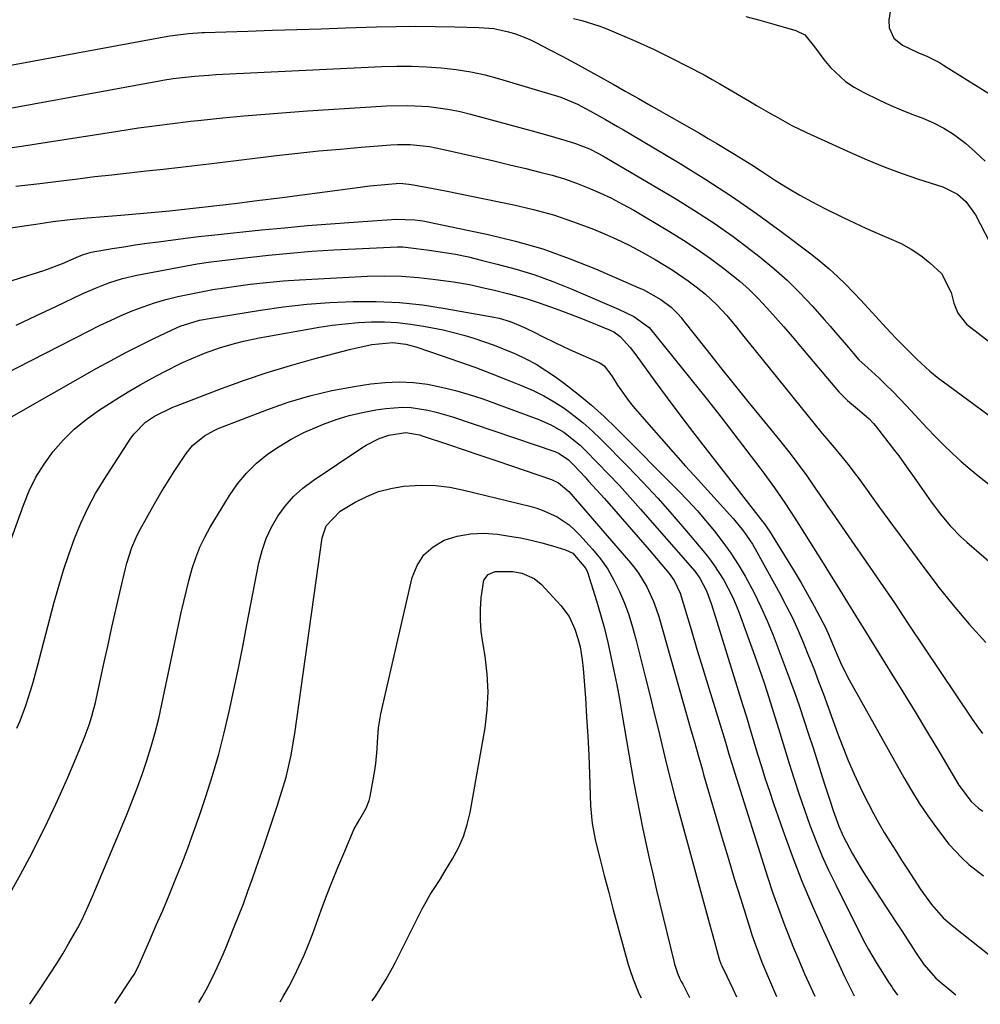
# Model space of a CAD drawing. Units: inches. Extents: x 1841539 to 1846869, y 458119 to 463432.
# Drawn here: x 1842032 to 1842256, y 458124 to 458354 of the extents above; entities that cross this region are included whole.
import ezdxf

# ---------------------------------------------------------------- set-up
doc = ezdxf.new("R2010")
doc.units = ezdxf.units.IN
doc.header["$MEASUREMENT"] = 0
doc.layers.add('7', color=7, linetype='Continuous')
doc.layers.add('8', color=7, linetype='Continuous')

msp = doc.modelspace()

# ---------------------------------------------------------------- linework, layer by layer
at = {"layer": '7', "color": 18}
for points in [[(1842235.41, 458359.94, 1842), (1842234.5, 458353.78, 1842), (1842234.53, 458352.02, 1842), (1842235.63, 458349.63, 1842), (1842237.66, 458347.97, 1842), (1842241.29, 458346.27, 1842), (1842243.33, 458345.39, 1842), (1842246.33, 458343.9, 1842), (1842247.28, 458343.33, 1842), (1842260.06, 458335.29, 1842)], [(1842160.9, 458354.21, 1846), (1842162.89, 458353.72, 1846), (1842166.81, 458352.49, 1846), (1842168.72, 458351.75, 1846), (1842175.64, 458348.82, 1846), (1842179.76, 458346.95, 1846), (1842183.81, 458344.92, 1846), (1842187.61, 458343.01, 1846), (1842191.39, 458341.03, 1846), (1842193.25, 458340, 1846), (1842195.09, 458338.94, 1846), (1842202, 458334.89, 1846), (1842203.64, 458333.93, 1846), (1842206.92, 458332.01, 1846), (1842208.56, 458331.06, 1846), (1842211.88, 458329.23, 1846), (1842215.29, 458327.57, 1846), (1842225.51, 458322.91, 1846), (1842229.43, 458321.2, 1846), (1842233.38, 458319.59, 1846), (1842237.39, 458318.12, 1846), (1842241.43, 458316.74, 1846), (1842247.08, 458314.92, 1846), (1842250.52, 458313.2, 1846), (1842252.49, 458311.52, 1846), (1842254.74, 458308.39, 1846), (1842259.16, 458299.85, 1846)], [(1842201.14, 458354.69, 1844), (1842204.41, 458353.81, 1844), (1842207.67, 458352.9, 1844), (1842212.83, 458351.41, 1844), (1842214.92, 458350.35, 1844), (1842217.14, 458347.56, 1844), (1842219.36, 458344.61, 1844), (1842220.92, 458342.79, 1844), (1842224.41, 458339.5, 1844), (1842226.39, 458338.17, 1844), (1842228.5, 458337, 1844), (1842232.35, 458335.16, 1844), (1842234.83, 458334.01, 1844), (1842237.33, 458332.92, 1844), (1842239.86, 458331.89, 1844), (1842242.4, 458330.91, 1844), (1842244.9, 458329.84, 1844), (1842247.3, 458328.62, 1844), (1842249.57, 458327.17, 1844), (1842251.76, 458325.56, 1844), (1842252.36, 458325.07, 1844), (1842254.72, 458323.03, 1844), (1842257, 458320.91, 1844)], [(1842017.76, 458341.15, 1848), (1842064.61, 458349.75, 1848), (1842066.77, 458350.12, 1848), (1842071.12, 458350.72, 1848), (1842074.25, 458350.92, 1848), (1842074.88, 458350.95, 1848), (1842085, 458351.27, 1848), (1842090.69, 458351.45, 1848), (1842096.38, 458351.63, 1848), (1842102.06, 458351.82, 1848), (1842107.75, 458352, 1848), (1842114.97, 458352.22, 1848), (1842119.54, 458352.33, 1848), (1842124.12, 458352.38, 1848), (1842128.69, 458352.36, 1848), (1842133.26, 458352.28, 1848), (1842138.95, 458352.13, 1848), (1842142.38, 458351.83, 1848), (1842145.75, 458351.11, 1848), (1842147.39, 458350.59, 1848), (1842150.6, 458349.34, 1848), (1842152.16, 458348.59, 1848), (1842155.29, 458346.97, 1848), (1842158.3, 458345.39, 1848), (1842161.29, 458343.8, 1848), (1842164.27, 458342.17, 1848), (1842167.24, 458340.52, 1848), (1842170.19, 458338.85, 1848), (1842173.15, 458337.18, 1848), (1842176.1, 458335.5, 1848), (1842179.05, 458333.82, 1848), (1842190.29, 458327.42, 1848), (1842192.35, 458326.22, 1848), (1842194.4, 458325.02, 1848), (1842198.48, 458322.55, 1848), (1842202.51, 458320.01, 1848), (1842204.52, 458318.73, 1848), (1842208.08, 458316.42, 1848), (1842210.89, 458314.66, 1848), (1842213.73, 458312.97, 1848), (1842216.64, 458311.38, 1848), (1842219.58, 458309.86, 1848), (1842223.83, 458307.75, 1848), (1842226.46, 458306.48, 1848), (1842229.12, 458305.25, 1848), (1842231.8, 458304.08, 1848), (1842234.5, 458302.96, 1848), (1842237.33, 458301.67, 1848), (1842239.7, 458300.39, 1848), (1842241.93, 458298.88, 1848), (1842244.07, 458297.21, 1848), (1842246.75, 458294.7, 1848), (1842249.03, 458290.29, 1848), (1842249.67, 458287.74, 1848), (1842250.58, 458285.41, 1848), (1842252.64, 458282.87, 1848), (1842270.64, 458268.91, 1848)], [(1842027.3, 458323.69, 1852), (1842032.15, 458324.4, 1852), (1842054.66, 458327.94, 1852), (1842059.5, 458328.67, 1852), (1842061.93, 458329.01, 1852), (1842066.79, 458329.65, 1852), (1842071.65, 458330.22, 1852), (1842074.09, 458330.48, 1852), (1842079.1, 458330.99, 1852), (1842084.04, 458331.47, 1852), (1842088.98, 458331.91, 1852), (1842093.94, 458332.29, 1852), (1842098.89, 458332.63, 1852), (1842117.32, 458333.81, 1852), (1842122.26, 458333.93, 1852), (1842127.2, 458333.65, 1852), (1842132.09, 458332.97, 1852), (1842134.51, 458332.46, 1852), (1842136.91, 458331.87, 1852), (1842152.11, 458327.72, 1852), (1842155.21, 458326.86, 1852), (1842159.15, 458325.75, 1852), (1842161.38, 458325.05, 1852), (1842164.65, 458323.77, 1852), (1842166.74, 458322.73, 1852), (1842167.76, 458322.16, 1852), (1842184.56, 458312.26, 1852), (1842189.18, 458309.42, 1852), (1842193.72, 458306.46, 1852), (1842198.15, 458303.33, 1852), (1842202.49, 458300.09, 1852), (1842204.49, 458298.53, 1852), (1842207.69, 458295.89, 1852), (1842210.8, 458293.14, 1852), (1842213.74, 458290.21, 1852), (1842216.58, 458287.18, 1852), (1842219.51, 458283.87, 1852), (1842220.8, 458282.4, 1852), (1842222.08, 458280.92, 1852), (1842224.61, 458277.93, 1852), (1842227.53, 458274.56, 1852), (1842229.58, 458272.68, 1852), (1842232.13, 458270.31, 1852), (1842233.8, 458268.74, 1852), (1842235.44, 458267.13, 1852), (1842238.62, 458263.82, 1852), (1842243.46, 458258.59, 1852), (1842245.38, 458256.58, 1852), (1842247.33, 458254.61, 1852), (1842249.34, 458252.71, 1852), (1842251.4, 458250.84, 1852), (1842253.5, 458249.03, 1852), (1842255.63, 458247.26, 1852), (1842257.81, 458245.54, 1852)], [(1842030.82, 458315.04, 1854), (1842036.43, 458315.71, 1854), (1842042.04, 458316.4, 1854), (1842045.28, 458316.8, 1854), (1842049.27, 458317.29, 1854), (1842053.26, 458317.75, 1854), (1842057.26, 458318.2, 1854), (1842061.25, 458318.64, 1854), (1842065.25, 458319.07, 1854), (1842069.24, 458319.51, 1854), (1842073.23, 458319.97, 1854), (1842077.22, 458320.45, 1854), (1842091.66, 458322.19, 1854), (1842096.6, 458322.75, 1854), (1842101.54, 458323.28, 1854), (1842106.48, 458323.74, 1854), (1842111.43, 458324.17, 1854), (1842118.34, 458324.72, 1854), (1842119.84, 458324.8, 1854), (1842122.84, 458324.77, 1854), (1842127.32, 458324.29, 1854), (1842130.28, 458323.72, 1854), (1842134.83, 458322.68, 1854), (1842138.58, 458321.83, 1854), (1842142.32, 458320.96, 1854), (1842146.06, 458320.07, 1854), (1842149.79, 458319.17, 1854), (1842153.11, 458318.36, 1854), (1842155.97, 458317.6, 1854), (1842158.81, 458316.75, 1854), (1842161.61, 458315.77, 1854), (1842164.37, 458314.72, 1854), (1842167.09, 458313.53, 1854), (1842169.77, 458312.27, 1854), (1842172.39, 458310.9, 1854), (1842174.98, 458309.44, 1854), (1842183.29, 458304.52, 1854), (1842186.57, 458302.49, 1854), (1842189.79, 458300.39, 1854), (1842192.93, 458298.16, 1854), (1842196.02, 458295.85, 1854), (1842199.7, 458292.88, 1854), (1842201.92, 458290.92, 1854), (1842204.03, 458288.83, 1854), (1842206.06, 458286.68, 1854), (1842208.03, 458284.45, 1854), (1842209.99, 458282.21, 1854), (1842211.93, 458279.95, 1854), (1842213.85, 458277.68, 1854), (1842221.86, 458268.15, 1854), (1842222.82, 458267.07, 1854), (1842224.88, 458265.04, 1854), (1842227.64, 458262.73, 1854), (1842229.89, 458260.79, 1854), (1842230.9, 458259.71, 1854), (1842231.37, 458259.14, 1854), (1842235.85, 458253.35, 1854), (1842236.79, 458252.12, 1854), (1842238.62, 458249.61, 1854), (1842240.4, 458247.07, 1854), (1842242.17, 458244.52, 1854), (1842244.38, 458241.38, 1854), (1842246.53, 458238.52, 1854), (1842248.83, 458235.77, 1854), (1842251.32, 458233.21, 1854), (1842252.65, 458232.01, 1854), (1842276.51, 458211.42, 1854)], [(1842029.6, 458305.34, 1856), (1842035.52, 458306.24, 1856), (1842037.51, 458306.53, 1856), (1842039.5, 458306.8, 1856), (1842043.49, 458307.26, 1856), (1842047.48, 458307.66, 1856), (1842051.48, 458307.99, 1856), (1842055.37, 458308.29, 1856), (1842058, 458308.51, 1856), (1842060.63, 458308.74, 1856), (1842063.26, 458308.99, 1856), (1842066.67, 458309.32, 1856), (1842068.76, 458309.53, 1856), (1842072.95, 458309.98, 1856), (1842075.04, 458310.23, 1856), (1842081.83, 458311.04, 1856), (1842087.11, 458311.69, 1856), (1842092.38, 458312.35, 1856), (1842097.65, 458313.04, 1856), (1842102.92, 458313.75, 1856), (1842109.99, 458314.71, 1856), (1842113.46, 458315.15, 1856), (1842116.93, 458315.49, 1856), (1842120.42, 458315.74, 1856), (1842122.54, 458315.56, 1856), (1842123.6, 458315.39, 1856), (1842128.23, 458314.54, 1856), (1842131.06, 458313.97, 1856), (1842147, 458310.72, 1856), (1842151.64, 458309.63, 1856), (1842156.23, 458308.38, 1856), (1842160.73, 458306.86, 1856), (1842165.19, 458305.17, 1856), (1842167.61, 458304.17, 1856), (1842170.78, 458302.78, 1856), (1842173.91, 458301.3, 1856), (1842176.96, 458299.68, 1856), (1842179.98, 458297.97, 1856), (1842183.94, 458295.56, 1856), (1842187.71, 458292.98, 1856), (1842189.54, 458291.61, 1856), (1842191.72, 458289.86, 1856), (1842194.3, 458287.46, 1856), (1842196.68, 458284.85, 1856), (1842198.97, 458282.16, 1856), (1842200.08, 458280.79, 1856), (1842218.91, 458257.37, 1856), (1842219.46, 458256.7, 1856), (1842221.72, 458254.05, 1856), (1842222.84, 458252.73, 1856), (1842224.96, 458250.16, 1856), (1842226.67, 458247.95, 1856), (1842227.49, 458246.83, 1856), (1842232.35, 458240.11, 1856), (1842235.61, 458235.62, 1856), (1842238.89, 458231.15, 1856), (1842242.2, 458226.7, 1856), (1842245.52, 458222.26, 1856), (1842245.85, 458221.83, 1856), (1842249.46, 458217.27, 1856), (1842253.2, 458212.84, 1856), (1842257.14, 458208.59, 1856)], [(1842027.78, 458292.33, 1858), (1842031.96, 458293.65, 1858), (1842037.39, 458295.4, 1858), (1842038.84, 458295.9, 1858), (1842041.71, 458297.01, 1858), (1842044.96, 458298.46, 1858), (1842046.42, 458299.06, 1858), (1842048.43, 458299.65, 1858), (1842053.31, 458300.49, 1858), (1842056.01, 458300.93, 1858), (1842058.71, 458301.35, 1858), (1842061.42, 458301.75, 1858), (1842064.14, 458302.11, 1858), (1842070.42, 458302.93, 1858), (1842073.49, 458303.31, 1858), (1842076.56, 458303.65, 1858), (1842088.15, 458304.85, 1858), (1842093.5, 458305.38, 1858), (1842098.86, 458305.87, 1858), (1842104.22, 458306.31, 1858), (1842109.59, 458306.7, 1858), (1842118.51, 458307.31, 1858), (1842119.42, 458307.36, 1858), (1842123.96, 458307.25, 1858), (1842125.75, 458306.95, 1858), (1842141.02, 458303.76, 1858), (1842147.43, 458302.21, 1858), (1842153.76, 458300.41, 1858), (1842159.96, 458298.22, 1858), (1842166.08, 458295.78, 1858), (1842176.21, 458291.37, 1858), (1842177.2, 458290.92, 1858), (1842181.32, 458288.61, 1858), (1842183.75, 458286.83, 1858), (1842185.3, 458285.26, 1858), (1842186.01, 458284.42, 1858), (1842186.36, 458283.99, 1858), (1842192.09, 458276.71, 1858), (1842195.24, 458272.74, 1858), (1842198.4, 458268.79, 1858), (1842201.59, 458264.84, 1858), (1842204.79, 458260.91, 1858), (1842209, 458255.77, 1858), (1842211.17, 458253.04, 1858), (1842213.32, 458250.21, 1858), (1842215.33, 458247.44, 1858), (1842217.28, 458244.63, 1858), (1842219.22, 458241.81, 1858), (1842220.19, 458240.4, 1858), (1842221.17, 458238.99, 1858), (1842225.88, 458232.23, 1858), (1842229.2, 458227.44, 1858), (1842232.5, 458222.63, 1858), (1842235.78, 458217.81, 1858), (1842239.03, 458212.97, 1858), (1842253.79, 458190.93, 1858), (1842255.05, 458189.12, 1858), (1842256.37, 458187.34, 1858)], [(1842024.35, 458269.22, 1862), (1842047.92, 458281.32, 1862), (1842050.4, 458282.55, 1862), (1842052.91, 458283.74, 1862), (1842055.44, 458284.86, 1862), (1842057.99, 458285.94, 1862), (1842060.58, 458286.93, 1862), (1842063.2, 458287.83, 1862), (1842065.86, 458288.6, 1862), (1842068.6, 458289.3, 1862), (1842071.34, 458289.9, 1862), (1842074.08, 458290.45, 1862), (1842076.84, 458290.93, 1862), (1842079.61, 458291.38, 1862), (1842081.69, 458291.68, 1862), (1842085.51, 458292.19, 1862), (1842089.34, 458292.62, 1862), (1842093.17, 458292.95, 1862), (1842097.02, 458293.2, 1862), (1842112.89, 458294.03, 1862), (1842116.87, 458294.12, 1862), (1842120.84, 458294.05, 1862), (1842124.81, 458293.76, 1862), (1842128.76, 458293.31, 1862), (1842132.92, 458292.71, 1862), (1842136.65, 458292.09, 1862), (1842140.34, 458291.3, 1862), (1842142.47, 458290.79, 1862), (1842145.56, 458290.02, 1862), (1842147.32, 458289.56, 1862), (1842150.16, 458288.75, 1862), (1842152.96, 458287.84, 1862), (1842156.64, 458286.55, 1862), (1842158.79, 458285.76, 1862), (1842163.04, 458284.1, 1862), (1842169.49, 458281.48, 1862), (1842170.33, 458281.06, 1862), (1842171.85, 458279.99, 1862), (1842174.12, 458277.43, 1862), (1842175.46, 458275.68, 1862), (1842179.91, 458269.57, 1862), (1842182.81, 458265.64, 1862), (1842185.73, 458261.72, 1862), (1842188.69, 458257.84, 1862), (1842191.67, 458253.98, 1862), (1842205.04, 458236.83, 1862), (1842205.46, 458236.27, 1862), (1842206.26, 458235.13, 1862), (1842206.64, 458234.54, 1862), (1842210.8, 458227.9, 1862), (1842212.43, 458225.23, 1862), (1842214.02, 458222.54, 1862), (1842215.55, 458219.82, 1862), (1842217.05, 458217.08, 1862), (1842219.1, 458213.25, 1862), (1842219.53, 458212.4, 1862), (1842220.36, 458210.68, 1862), (1842222.23, 458206.28, 1862), (1842223.23, 458203.88, 1862), (1842224.53, 458201.17, 1862), (1842225.24, 458199.84, 1862), (1842237.98, 458177.05, 1862), (1842239.75, 458174.02, 1862), (1842241.59, 458171.05, 1862), (1842243.55, 458168.15, 1862), (1842245.58, 458165.29, 1862), (1842248.5, 458161.48, 1862), (1842251.49, 458158.29, 1862), (1842253.12, 458156.81, 1862), (1842256.58, 458154.11, 1862)], [(1842028.73, 458260.63, 1864), (1842049.73, 458272.59, 1864), (1842053.05, 458274.42, 1864), (1842056.39, 458276.21, 1864), (1842059.77, 458277.92, 1864), (1842063.18, 458279.57, 1864), (1842068.34, 458282, 1864), (1842069.2, 458282.38, 1864), (1842073.67, 458283.78, 1864), (1842074.59, 458283.97, 1864), (1842075.51, 458284.14, 1864), (1842087.95, 458286.17, 1864), (1842093.32, 458286.93, 1864), (1842098.69, 458287.55, 1864), (1842104.09, 458287.94, 1864), (1842109.51, 458288.19, 1864), (1842114.92, 458288.17, 1864), (1842120.31, 458287.92, 1864), (1842125.68, 458287.35, 1864), (1842131.03, 458286.56, 1864), (1842141.93, 458284.6, 1864), (1842143.63, 458284.24, 1864), (1842146.13, 458283.52, 1864), (1842149.51, 458282.09, 1864), (1842152.04, 458280.84, 1864), (1842153.55, 458280.07, 1864), (1842156.75, 458278.48, 1864), (1842160, 458276.97, 1864), (1842167.08, 458273.81, 1864), (1842168.09, 458273.18, 1864), (1842169.89, 458270.77, 1864), (1842171.21, 458268.65, 1864), (1842173.89, 458264.84, 1864), (1842174.88, 458263.64, 1864), (1842178.51, 458259.47, 1864), (1842181.35, 458256.21, 1864), (1842184.21, 458252.97, 1864), (1842187.09, 458249.75, 1864), (1842189.98, 458246.54, 1864), (1842197.4, 458238.38, 1864), (1842198.22, 458237.45, 1864), (1842200.58, 458234.56, 1864), (1842202.02, 458232.54, 1864), (1842202.67, 458231.49, 1864), (1842203.3, 458230.41, 1864), (1842209.07, 458220, 1864), (1842210.57, 458217.17, 1864), (1842212, 458214.31, 1864), (1842213.33, 458211.4, 1864), (1842214.6, 458208.46, 1864), (1842215.79, 458205.49, 1864), (1842216.97, 458202.51, 1864), (1842218.1, 458199.51, 1864), (1842219.22, 458196.5, 1864), (1842222.53, 458187.4, 1864), (1842223.75, 458184.2, 1864), (1842225.03, 458181.03, 1864), (1842226.4, 458177.89, 1864), (1842227.83, 458174.78, 1864), (1842228.59, 458173.19, 1864), (1842229.72, 458170.91, 1864), (1842230.89, 458168.66, 1864), (1842232.13, 458166.45, 1864), (1842233.42, 458164.26, 1864), (1842234.75, 458162.1, 1864), (1842236.09, 458159.94, 1864), (1842237.45, 458157.8, 1864), (1842238.83, 458155.66, 1864), (1842241.98, 458150.84, 1864), (1842244.42, 458147.45, 1864), (1842247.2, 458144.35, 1864), (1842248.23, 458143.41, 1864), (1842249.29, 458142.52, 1864), (1842257.88, 458135.71, 1864)], [(1842028.85, 458230.01, 1866), (1842032.6, 458240.63, 1866), (1842033.97, 458243.95, 1866), (1842035.55, 458247.17, 1866), (1842037.44, 458250.2, 1866), (1842039.54, 458253.13, 1866), (1842041.92, 458255.83, 1866), (1842044.46, 458258.35, 1866), (1842047.23, 458260.62, 1866), (1842050.16, 458262.72, 1866), (1842054.37, 458265.43, 1866), (1842057.09, 458267.11, 1866), (1842059.84, 458268.74, 1866), (1842062.64, 458270.29, 1866), (1842065.48, 458271.77, 1866), (1842069.44, 458273.73, 1866), (1842071.23, 458274.56, 1866), (1842074.87, 458276.1, 1866), (1842078.58, 458277.45, 1866), (1842082.15, 458278.47, 1866), (1842083.95, 458278.91, 1866), (1842087.58, 458279.68, 1866), (1842089.41, 458280.02, 1866), (1842101.61, 458282.15, 1866), (1842104.64, 458282.61, 1866), (1842107.68, 458282.98, 1866), (1842110.73, 458283.23, 1866), (1842113.8, 458283.39, 1866), (1842116.86, 458283.38, 1866), (1842119.91, 458283.24, 1866), (1842122.94, 458282.9, 1866), (1842125.97, 458282.43, 1866), (1842128.06, 458282.04, 1866), (1842130.5, 458281.53, 1866), (1842135.33, 458280.32, 1866), (1842137.72, 458279.61, 1866), (1842142.43, 458277.98, 1866), (1842147.04, 458276.09, 1866), (1842147.41, 458275.93, 1866), (1842149.84, 458274.76, 1866), (1842152.2, 458273.5, 1866), (1842154.48, 458272.08, 1866), (1842156.7, 458270.57, 1866), (1842158.84, 458269, 1866), (1842162.02, 458266.55, 1866), (1842165.13, 458264, 1866), (1842168.1, 458261.31, 1866), (1842170.99, 458258.53, 1866), (1842185.41, 458243.98, 1866), (1842187.6, 458241.69, 1866), (1842189.75, 458239.36, 1866), (1842191.82, 458236.97, 1866), (1842193.84, 458234.53, 1866), (1842195.77, 458232.02, 1866), (1842197.6, 458229.45, 1866), (1842199.31, 458226.79, 1866), (1842200.94, 458224.07, 1866), (1842203.07, 458220.13, 1866), (1842204.67, 458216.91, 1866), (1842206.13, 458213.61, 1866), (1842207.48, 458210.27, 1866), (1842211.27, 458200.32, 1866), (1842211.89, 458198.66, 1866), (1842212.49, 458196.99, 1866), (1842213.64, 458193.62, 1866), (1842215.76, 458187.16, 1866), (1842216.73, 458184.2, 1866), (1842217.69, 458181.24, 1866), (1842218.64, 458178.27, 1866), (1842219.59, 458175.3, 1866), (1842220.69, 458171.82, 1866), (1842221.49, 458169.37, 1866), (1842222.82, 458165.75, 1866), (1842223.86, 458163.4, 1866), (1842226.01, 458159.29, 1866), (1842228, 458155.87, 1866), (1842229.06, 458154.2, 1866), (1842236.2, 458143.22, 1866), (1842237.33, 458141.49, 1866), (1842239.61, 458138.03, 1866), (1842240.75, 458136.31, 1866), (1842242.66, 458133.47, 1866), (1842245.49, 458130.23, 1866), (1842246.03, 458129.75, 1866), (1842250.09, 458126.39, 1866)], [(1842031.08, 458188.58, 1868), (1842031.82, 458190.33, 1868), (1842033.16, 458193.9, 1868), (1842034.33, 458197.53, 1868), (1842034.88, 458199.36, 1868), (1842035.89, 458203.03, 1868), (1842039.81, 458217.97, 1868), (1842040.85, 458221.72, 1868), (1842041.97, 458225.45, 1868), (1842043.2, 458229.14, 1868), (1842044.51, 458232.81, 1868), (1842045.99, 458236.4, 1868), (1842047.62, 458239.91, 1868), (1842049.47, 458243.32, 1868), (1842051.47, 458246.65, 1868), (1842057.69, 458256.29, 1868), (1842058.43, 458257.31, 1868), (1842061.12, 458259.96, 1868), (1842063.22, 458261.41, 1868), (1842067.48, 458263.48, 1868), (1842068.36, 458263.83, 1868), (1842078.85, 458267.85, 1868), (1842084.16, 458269.78, 1868), (1842089.5, 458271.59, 1868), (1842094.9, 458273.23, 1868), (1842100.34, 458274.76, 1868), (1842108.7, 458276.95, 1868), (1842109.99, 458277.27, 1868), (1842113.89, 458278.1, 1868), (1842118.76, 458278.62, 1868), (1842121.85, 458278.18, 1868), (1842124.14, 458277.54, 1868), (1842130.31, 458275.48, 1868), (1842134.13, 458274.17, 1868), (1842137.94, 458272.81, 1868), (1842141.73, 458271.38, 1868), (1842145.49, 458269.91, 1868), (1842148.99, 458268.5, 1868), (1842151.54, 458267.38, 1868), (1842154.03, 458266.14, 1868), (1842156.43, 458264.74, 1868), (1842158.77, 458263.23, 1868), (1842161.01, 458261.57, 1868), (1842163.19, 458259.84, 1868), (1842165.26, 458257.98, 1868), (1842167.28, 458256.05, 1868), (1842173.61, 458249.62, 1868), (1842177.14, 458245.96, 1868), (1842180.6, 458242.24, 1868), (1842183.98, 458238.44, 1868), (1842187.29, 458234.59, 1868), (1842191.1, 458230.05, 1868), (1842192.42, 458228.39, 1868), (1842193.69, 458226.7, 1868), (1842195.98, 458223.14, 1868), (1842197.96, 458219.4, 1868), (1842198.8, 458217.46, 1868), (1842199.58, 458215.49, 1868), (1842202.87, 458206.44, 1868), (1842203.71, 458204.09, 1868), (1842205.31, 458199.38, 1868), (1842206.08, 458197.01, 1868), (1842207.57, 458192.26, 1868), (1842209.04, 458187.51, 1868), (1842211.24, 458180.34, 1868), (1842212.39, 458176.71, 1868), (1842213.56, 458173.1, 1868), (1842214.8, 458169.51, 1868), (1842216.07, 458165.93, 1868), (1842217.43, 458162.39, 1868), (1842218.88, 458158.88, 1868), (1842220.44, 458155.42, 1868), (1842222.09, 458152, 1868), (1842228.07, 458140.09, 1868), (1842228.89, 458138.52, 1868), (1842229.73, 458136.97, 1868), (1842231.52, 458133.94, 1868), (1842233.38, 458130.94, 1868), (1842234.43, 458129.28, 1868), (1842235.16, 458128.19, 1868), (1842235.53, 458127.65, 1868), (1842236.52, 458126.25, 1868)], [(1842034.1, 458124.14, 1872), (1842037.47, 458129.15, 1872), (1842038.95, 458131.4, 1872), (1842040.4, 458133.66, 1872), (1842041.8, 458135.96, 1872), (1842043.17, 458138.28, 1872), (1842045.28, 458141.97, 1872), (1842046.32, 458143.97, 1872), (1842047.75, 458147.04, 1872), (1842048.64, 458149.11, 1872), (1842056.66, 458168.22, 1872), (1842057.94, 458171.38, 1872), (1842059.16, 458174.57, 1872), (1842060.31, 458177.78, 1872), (1842061.41, 458181.01, 1872), (1842062.41, 458184.27, 1872), (1842063.34, 458187.55, 1872), (1842064.17, 458190.86, 1872), (1842064.93, 458194.19, 1872), (1842069.45, 458215.6, 1872), (1842070.02, 458218.18, 1872), (1842070.63, 458220.75, 1872), (1842071.29, 458223.31, 1872), (1842071.99, 458225.87, 1872), (1842072.82, 458228.37, 1872), (1842073.77, 458230.81, 1872), (1842074.92, 458233.17, 1872), (1842076.2, 458235.47, 1872), (1842080.71, 458242.88, 1872), (1842082.59, 458245.58, 1872), (1842084.66, 458248.12, 1872), (1842087, 458250.39, 1872), (1842089.54, 458252.49, 1872), (1842092.28, 458254.35, 1872), (1842095.1, 458256.06, 1872), (1842098.05, 458257.56, 1872), (1842102.64, 458259.54, 1872), (1842105.61, 458260.61, 1872), (1842108.62, 458261.55, 1872), (1842111.69, 458262.27, 1872), (1842114.8, 458262.86, 1872), (1842117.12, 458263.21, 1872), (1842121.07, 458263.5, 1872), (1842123.04, 458263.39, 1872), (1842126.97, 458262.78, 1872), (1842128.91, 458262.34, 1872), (1842132.73, 458261.21, 1872), (1842156.57, 458253.12, 1872), (1842157.56, 458252.71, 1872), (1842159.75, 458251.21, 1872), (1842161.11, 458249.85, 1872), (1842163.65, 458247.16, 1872), (1842164.47, 458246.25, 1872), (1842168.13, 458242.16, 1872), (1842170.77, 458239.18, 1872), (1842173.39, 458236.2, 1872), (1842175.99, 458233.19, 1872), (1842178.58, 458230.17, 1872), (1842183.25, 458224.67, 1872), (1842184.43, 458223.07, 1872), (1842185.81, 458220.08, 1872), (1842188.36, 458211.61, 1872), (1842189.74, 458207.06, 1872), (1842191.12, 458202.51, 1872), (1842192.5, 458197.96, 1872), (1842193.9, 458193.42, 1872), (1842196.07, 458186.32, 1872), (1842196.37, 458185.32, 1872), (1842197.27, 458182.32, 1872), (1842197.87, 458180.32, 1872), (1842198.18, 458179.32, 1872), (1842198.49, 458178.33, 1872), (1842206.21, 458153.88, 1872), (1842207.47, 458150.05, 1872), (1842208.8, 458146.24, 1872), (1842210.22, 458142.47, 1872), (1842211.71, 458138.71, 1872), (1842212.13, 458137.7, 1872), (1842213.47, 458134.48, 1872), (1842214.85, 458131.28, 1872), (1842216.28, 458128.1, 1872), (1842217.22, 458126.05, 1872)], [(1842053.93, 458124.35, 1874), (1842057.79, 458130.06, 1874), (1842058.44, 458131.09, 1874), (1842059.37, 458132.89, 1874), (1842062.1, 458139.1, 1874), (1842063.61, 458142.58, 1874), (1842065.11, 458146.07, 1874), (1842066.58, 458149.58, 1874), (1842068.03, 458153.08, 1874), (1842069.57, 458156.96, 1874), (1842070.98, 458160.62, 1874), (1842072.31, 458164.31, 1874), (1842073.6, 458168.01, 1874), (1842075.17, 458172.64, 1874), (1842076.74, 458177.56, 1874), (1842078.19, 458182.5, 1874), (1842079.48, 458187.49, 1874), (1842080.65, 458192.51, 1874), (1842081.72, 458197.55, 1874), (1842082.77, 458202.61, 1874), (1842083.78, 458207.67, 1874), (1842084.77, 458212.73, 1874), (1842087.55, 458227.19, 1874), (1842088.28, 458230.06, 1874), (1842089.22, 458232.84, 1874), (1842090.47, 458235.49, 1874), (1842091.95, 458238.05, 1874), (1842093.71, 458240.42, 1874), (1842095.65, 458242.63, 1874), (1842097.83, 458244.58, 1874), (1842100.18, 458246.37, 1874), (1842111.56, 458253.99, 1874), (1842112.54, 458254.6, 1874), (1842115.64, 458256.17, 1874), (1842117.82, 458256.94, 1874), (1842121.85, 458257.58, 1874), (1842125.02, 458257.04, 1874), (1842125.64, 458256.84, 1874), (1842131.77, 458254.78, 1874), (1842135.44, 458253.53, 1874), (1842139.12, 458252.29, 1874), (1842142.79, 458251.04, 1874), (1842146.47, 458249.79, 1874), (1842155.8, 458246.6, 1874), (1842157.47, 458245.82, 1874), (1842159.82, 458243.83, 1874), (1842173.79, 458227.7, 1874), (1842174.97, 458226.25, 1874), (1842176.08, 458224.75, 1874), (1842178.02, 458221.55, 1874), (1842179.6, 458218.16, 1874), (1842180.25, 458216.41, 1874), (1842180.82, 458214.62, 1874), (1842188.34, 458188.22, 1874), (1842189.08, 458185.62, 1874), (1842190.17, 458181.71, 1874), (1842190.91, 458179.11, 1874), (1842191.29, 458177.81, 1874), (1842194.12, 458168.01, 1874), (1842195.54, 458163.16, 1874), (1842196.98, 458158.33, 1874), (1842198.45, 458153.5, 1874), (1842199.95, 458148.68, 1874), (1842202.15, 458141.65, 1874), (1842202.57, 458140.35, 1874), (1842203.45, 458137.77, 1874), (1842204.89, 458133.95, 1874), (1842205.92, 458131.44, 1874), (1842208.27, 458125.95, 1874)], [(1842073.51, 458124.55, 1876), (1842074.24, 458125.72, 1876), (1842075.22, 458127.52, 1876), (1842076.78, 458130.59, 1876), (1842077.83, 458132.75, 1876), (1842079.3, 458136.04, 1876), (1842080.23, 458138.26, 1876), (1842081.66, 458141.81, 1876), (1842082.8, 458144.71, 1876), (1842083.92, 458147.62, 1876), (1842085, 458150.54, 1876), (1842086.04, 458153.48, 1876), (1842087.47, 458157.57, 1876), (1842088.6, 458160.82, 1876), (1842089.7, 458164.08, 1876), (1842090.78, 458167.34, 1876), (1842091.85, 458170.61, 1876), (1842092.9, 458173.85, 1876), (1842093.88, 458177.17, 1876), (1842094.7, 458180.54, 1876), (1842095.05, 458182.25, 1876), (1842095.65, 458185.66, 1876), (1842095.91, 458187.38, 1876), (1842102.34, 458233.02, 1876), (1842103.24, 458235.77, 1876), (1842106.54, 458239.26, 1876), (1842110.04, 458241.33, 1876), (1842112.7, 458242.68, 1876), (1842115.45, 458243.79, 1876), (1842118.31, 458244.53, 1876), (1842121.25, 458245.03, 1876), (1842125.38, 458245.27, 1876), (1842128.74, 458245.21, 1876), (1842132.07, 458244.8, 1876), (1842135.38, 458244.16, 1876), (1842150.77, 458240.37, 1876), (1842152.41, 458239.9, 1876), (1842154.01, 458239.34, 1876), (1842157.09, 458237.9, 1876), (1842159.91, 458236.02, 1876), (1842161.18, 458234.9, 1876), (1842162.37, 458233.69, 1876), (1842165.36, 458230.35, 1876), (1842167.21, 458228.07, 1876), (1842168.91, 458225.68, 1876), (1842170.38, 458223.14, 1876), (1842171.69, 458220.51, 1876), (1842172.82, 458217.77, 1876), (1842173.84, 458215, 1876), (1842174.73, 458212.18, 1876), (1842175.51, 458209.33, 1876), (1842177.75, 458200.36, 1876), (1842178.73, 458196.39, 1876), (1842179.7, 458192.41, 1876), (1842180.65, 458188.43, 1876), (1842181.59, 458184.45, 1876), (1842182.55, 458180.48, 1876), (1842183.53, 458176.51, 1876), (1842184.56, 458172.55, 1876), (1842185.63, 458168.6, 1876), (1842191.51, 458147.21, 1876), (1842192.68, 458142.96, 1876), (1842193.83, 458138.71, 1876), (1842194.91, 458134.69, 1876), (1842195.32, 458133.58, 1876), (1842195.52, 458133.15, 1876), (1842196.72, 458130.69, 1876), (1842198.09, 458127.79, 1876), (1842198.94, 458125.86, 1876)], [(1842092.48, 458124.75, 1878), (1842093.16, 458125.84, 1878), (1842094.51, 458128.22, 1878), (1842095.78, 458130.64, 1878), (1842096.96, 458133.11, 1878), (1842098.08, 458135.61, 1878), (1842099.11, 458138.14, 1878), (1842100.09, 458140.7, 1878), (1842102.07, 458146.12, 1878), (1842103.32, 458149.46, 1878), (1842104.6, 458152.77, 1878), (1842105.95, 458156.07, 1878), (1842107.33, 458159.35, 1878), (1842109.8, 458165.09, 1878), (1842109.98, 458165.48, 1878), (1842111.1, 458167.34, 1878), (1842112.58, 458169.88, 1878), (1842113.26, 458171.69, 1878), (1842113.48, 458172.63, 1878), (1842114.56, 458178.7, 1878), (1842114.81, 458180.35, 1878), (1842115.12, 458183.67, 1878), (1842115.19, 458185.35, 1878), (1842115.41, 458188.67, 1878), (1842115.98, 458191.96, 1878), (1842123.32, 458223.74, 1878), (1842124.44, 458226.56, 1878), (1842125.99, 458229.01, 1878), (1842128.18, 458230.91, 1878), (1842130.79, 458232.44, 1878), (1842133.83, 458233.37, 1878), (1842136.9, 458233.97, 1878), (1842140.03, 458234.08, 1878), (1842143.2, 458233.85, 1878), (1842146.03, 458233.43, 1878), (1842148.56, 458232.98, 1878), (1842151.07, 458232.47, 1878), (1842153.56, 458231.84, 1878), (1842156.03, 458231.13, 1878), (1842159.09, 458230.18, 1878), (1842160.81, 458229.4, 1878), (1842163.84, 458225.85, 1878), (1842164.19, 458224.96, 1878), (1842166.27, 458218.31, 1878), (1842167.23, 458215.08, 1878), (1842168.13, 458211.84, 1878), (1842168.94, 458208.57, 1878), (1842169.68, 458205.29, 1878), (1842170.36, 458201.99, 1878), (1842171.02, 458198.68, 1878), (1842171.63, 458195.37, 1878), (1842172.21, 458192.05, 1878), (1842174.38, 458179.32, 1878), (1842175.01, 458175.73, 1878), (1842175.67, 458172.14, 1878), (1842176.37, 458168.56, 1878), (1842177.1, 458164.99, 1878), (1842177.87, 458161.43, 1878), (1842178.65, 458157.87, 1878), (1842179.48, 458154.31, 1878), (1842180.32, 458150.77, 1878), (1842184.34, 458134.19, 1878), (1842184.52, 458133.49, 1878), (1842185.2, 458131.44, 1878), (1842185.76, 458130.11, 1878), (1842186.07, 458129.46, 1878), (1842186.4, 458128.81, 1878), (1842188.02, 458125.74, 1878)]]:
    msp.add_polyline3d(points, dxfattribs=at)
at = {"layer": '8', "color": 18}
for points in [[(1842017.52, 458331.11, 1850), (1842064.35, 458339.69, 1850), (1842065.15, 458339.83, 1850), (1842067.57, 458340.23, 1850), (1842072.51, 458340.75, 1850), (1842075.84, 458341, 1850), (1842077.51, 458341.1, 1850), (1842079.17, 458341.19, 1850), (1842116.26, 458342.96, 1850), (1842119.72, 458343.06, 1850), (1842123.18, 458343.06, 1850), (1842126.64, 458342.93, 1850), (1842130.1, 458342.71, 1850), (1842133.54, 458342.32, 1850), (1842136.95, 458341.78, 1850), (1842140.31, 458341.03, 1850), (1842143.66, 458340.13, 1850), (1842158, 458335.81, 1850), (1842161.85, 458334.24, 1850), (1842164.88, 458332.61, 1850), (1842168.43, 458330.61, 1850), (1842171.2, 458329.03, 1850), (1842172.58, 458328.22, 1850), (1842173.95, 458327.41, 1850), (1842185.78, 458320.35, 1850), (1842191.83, 458316.6, 1850), (1842197.79, 458312.73, 1850), (1842203.62, 458308.67, 1850), (1842209.36, 458304.48, 1850), (1842216.57, 458299.04, 1850), (1842218.6, 458297.43, 1850), (1842220.59, 458295.76, 1850), (1842222.5, 458294.01, 1850), (1842224.35, 458292.19, 1850), (1842226.16, 458290.33, 1850), (1842227.95, 458288.45, 1850), (1842229.73, 458286.55, 1850), (1842231.49, 458284.64, 1850), (1842233.85, 458282.04, 1850), (1842236.18, 458279.54, 1850), (1842239.05, 458276.61, 1850), (1842241, 458274.7, 1850), (1842244.02, 458271.93, 1850), (1842246.14, 458270.2, 1850), (1842247.22, 458269.37, 1850), (1842263.15, 458257.64, 1850)], [(1842030.93, 458282.63, 1860), (1842035.54, 458284.83, 1860), (1842040.15, 458287.01, 1860), (1842046.34, 458289.94, 1860), (1842049.42, 458291.3, 1860), (1842052.56, 458292.51, 1860), (1842055.76, 458293.52, 1860), (1842059.04, 458294.27, 1860), (1842071.88, 458296.68, 1860), (1842073.17, 458296.91, 1860), (1842075.76, 458297.32, 1860), (1842078.36, 458297.68, 1860), (1842082.27, 458298.14, 1860), (1842089.78, 458298.95, 1860), (1842094.85, 458299.45, 1860), (1842099.92, 458299.88, 1860), (1842104.99, 458300.21, 1860), (1842110.08, 458300.48, 1860), (1842119.89, 458300.89, 1860), (1842121.15, 458300.89, 1860), (1842122.4, 458300.78, 1860), (1842127.29, 458300.15, 1860), (1842130.35, 458299.7, 1860), (1842133.4, 458299.18, 1860), (1842136.42, 458298.55, 1860), (1842139.43, 458297.84, 1860), (1842143.16, 458296.9, 1860), (1842147.54, 458295.69, 1860), (1842151.88, 458294.34, 1860), (1842156.14, 458292.79, 1860), (1842160.36, 458291.1, 1860), (1842171.46, 458286.35, 1860), (1842175.03, 458284.63, 1860), (1842178.57, 458282.05, 1860), (1842192.17, 458265.17, 1860), (1842195.28, 458261.25, 1860), (1842198.37, 458257.3, 1860), (1842201.4, 458253.32, 1860), (1842204.4, 458249.31, 1860), (1842205.31, 458248.08, 1860), (1842207.79, 458244.64, 1860), (1842210.21, 458241.16, 1860), (1842212.55, 458237.62, 1860), (1842214.84, 458234.04, 1860), (1842219.16, 458227.1, 1860), (1842220.42, 458225.06, 1860), (1842222.95, 458220.98, 1860), (1842224.21, 458218.93, 1860), (1842226.73, 458214.85, 1860), (1842229.26, 458210.77, 1860), (1842234.84, 458201.82, 1860), (1842237.76, 458197.1, 1860), (1842240.66, 458192.36, 1860), (1842243.52, 458187.59, 1860), (1842246.36, 458182.82, 1860), (1842250.79, 458175.32, 1860), (1842253.67, 458171.51, 1860), (1842255.43, 458169.92, 1860), (1842256.4, 458169.23, 1860)], [(1842017.97, 458129.28, 1870), (1842031.94, 458154.44, 1870), (1842034.12, 458158.49, 1870), (1842036.23, 458162.57, 1870), (1842038.25, 458166.7, 1870), (1842040.19, 458170.87, 1870), (1842041.97, 458174.81, 1870), (1842042.96, 458177.04, 1870), (1842044.88, 458181.52, 1870), (1842045.81, 458183.77, 1870), (1842046.82, 458186.27, 1870), (1842047.96, 458189.34, 1870), (1842048.61, 458191.42, 1870), (1842049.42, 458194.59, 1870), (1842051.47, 458204, 1870), (1842052.37, 458208.06, 1870), (1842053.28, 458212.12, 1870), (1842054.2, 458216.17, 1870), (1842055.13, 458220.23, 1870), (1842056.43, 458225.83, 1870), (1842056.75, 458227.08, 1870), (1842057.93, 458230.73, 1870), (1842058.93, 458233.08, 1870), (1842059.49, 458234.23, 1870), (1842061.71, 458238.32, 1870), (1842063.17, 458240.91, 1870), (1842064.67, 458243.47, 1870), (1842066.22, 458245.99, 1870), (1842067.82, 458248.49, 1870), (1842070.55, 458252.65, 1870), (1842072.04, 458254.54, 1870), (1842074.84, 458256.84, 1870), (1842076.95, 458258.01, 1870), (1842078.06, 458258.49, 1870), (1842089.36, 458262.88, 1870), (1842094.36, 458264.64, 1870), (1842099.42, 458266.17, 1870), (1842104.57, 458267.37, 1870), (1842109.78, 458268.34, 1870), (1842113.68, 458268.94, 1870), (1842116.98, 458269.28, 1870), (1842120.28, 458269.41, 1870), (1842123.58, 458269.23, 1870), (1842126.88, 458268.83, 1870), (1842130.15, 458268.18, 1870), (1842133.39, 458267.42, 1870), (1842136.59, 458266.47, 1870), (1842139.75, 458265.41, 1870), (1842152.84, 458260.59, 1870), (1842155.83, 458259.29, 1870), (1842158.64, 458257.64, 1870), (1842162.49, 458254.61, 1870), (1842163.67, 458253.48, 1870), (1842166.55, 458250.54, 1870), (1842169.12, 458247.87, 1870), (1842171.65, 458245.18, 1870), (1842174.14, 458242.44, 1870), (1842176.59, 458239.67, 1870), (1842189.2, 458225.2, 1870), (1842190.43, 458223.59, 1870), (1842191.98, 458220.6, 1870), (1842193.01, 458217.68, 1870), (1842194.4, 458213.44, 1870), (1842200.37, 458194.09, 1870), (1842201.26, 458191.2, 1870), (1842202.14, 458188.31, 1870), (1842203.02, 458185.41, 1870), (1842203.89, 458182.51, 1870), (1842204.77, 458179.62, 1870), (1842205.68, 458176.74, 1870), (1842206.62, 458173.86, 1870), (1842207.59, 458171, 1870), (1842209.75, 458164.75, 1870), (1842211.91, 458158.8, 1870), (1842214.19, 458152.9, 1870), (1842216.65, 458147.07, 1870), (1842219.23, 458141.29, 1870), (1842224.18, 458130.65, 1870), (1842225.24, 458128.42, 1870), (1842226.41, 458126.14, 1870)], [(1842113.99, 458124.97, 1880), (1842114.84, 458126.15, 1880), (1842117.25, 458130, 1880), (1842118.72, 458132.65, 1880), (1842119.41, 458133.99, 1880), (1842125.61, 458146.4, 1880), (1842126.22, 458147.55, 1880), (1842127.52, 458149.79, 1880), (1842129.66, 458153.06, 1880), (1842131.03, 458155.27, 1880), (1842132.73, 458158.09, 1880), (1842134.11, 458160.67, 1880), (1842135.28, 458163.33, 1880), (1842136.15, 458166.1, 1880), (1842136.81, 458168.94, 1880), (1842140.3, 458188.67, 1880), (1842140.82, 458192.85, 1880), (1842141.04, 458197.03, 1880), (1842140.83, 458201.21, 1880), (1842140.32, 458205.39, 1880), (1842139.76, 458208.57, 1880), (1842139.42, 458211.16, 1880), (1842139.23, 458213.76, 1880), (1842139.26, 458216.36, 1880), (1842139.43, 458218.97, 1880), (1842140.03, 458223.13, 1880), (1842141.03, 458224.44, 1880), (1842142.67, 458225.18, 1880), (1842146.76, 458225.18, 1880), (1842148.86, 458224.72, 1880), (1842151.79, 458223.53, 1880), (1842153.41, 458222.18, 1880), (1842157.99, 458217.19, 1880), (1842159.92, 458214.61, 1880), (1842161.25, 458211.67, 1880), (1842161.94, 458209.52, 1880), (1842162.45, 458207.55, 1880), (1842162.98, 458204.54, 1880), (1842163.19, 458202.51, 1880), (1842163.7, 458195.64, 1880), (1842164, 458191.19, 1880), (1842164.27, 458186.73, 1880), (1842164.48, 458182.28, 1880), (1842164.65, 458177.82, 1880), (1842164.89, 458170.49, 1880), (1842165.25, 458166.33, 1880), (1842166.06, 458162.24, 1880), (1842167.06, 458158.26, 1880), (1842168.09, 458154.24, 1880), (1842169.14, 458150.23, 1880), (1842170.21, 458146.22, 1880), (1842171.3, 458142.22, 1880), (1842173.72, 458133.44, 1880), (1842174.06, 458132.28, 1880), (1842174.83, 458129.99, 1880), (1842176.21, 458126.64, 1880), (1842176.73, 458125.63, 1880)]]:
    msp.add_polyline3d(points, dxfattribs=at)

doc.saveas('drawing.dxf')
